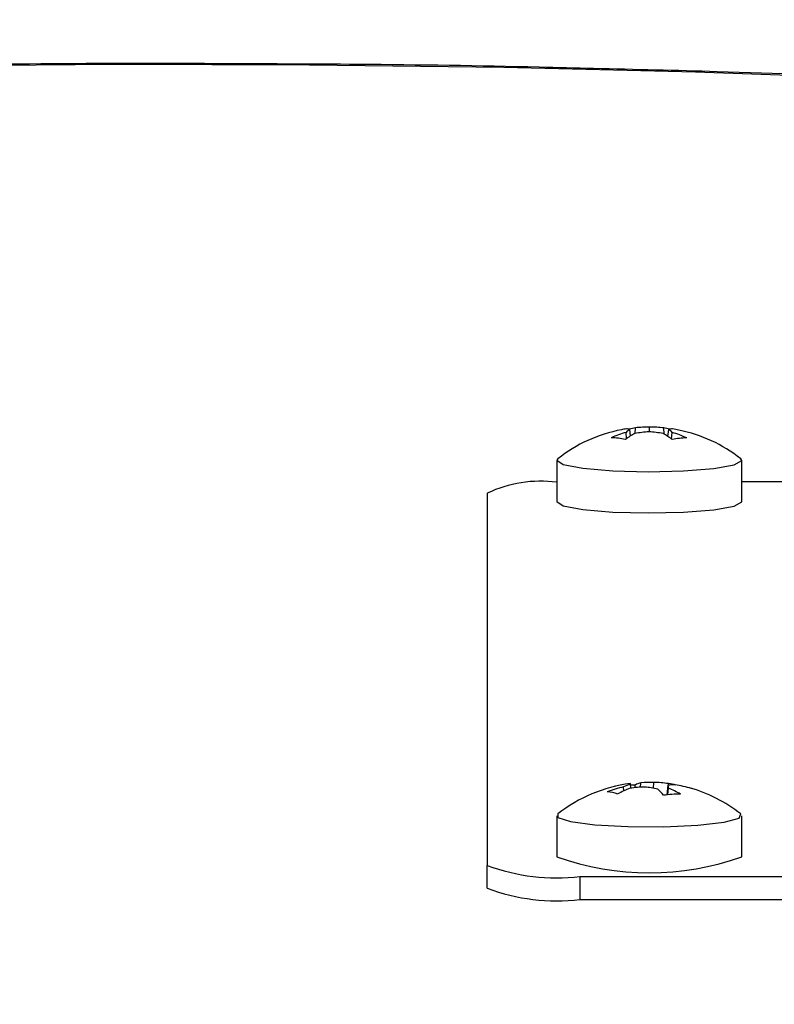
# Model space of a CAD drawing. Units: millimetres. Extents: x 377 to 1607, y 123 to 565.
# Drawn here: x 1112 to 1114, y 126 to 128 of the extents above; entities that cross this region are included whole.
import ezdxf

# ---------------------------------------------------------------- set-up
doc = ezdxf.new("R2010")
doc.units = ezdxf.units.MM
doc.header["$LTSCALE"] = 50
doc.header["$PDSIZE"] = -1
doc.layers.add('VP-DIM', color=7, linetype='Continuous')
doc.layers.add('VP-EQ', color=7, linetype='Continuous', true_color=0x8a3492)
doc.dimstyles.new('Strefa', dxfattribs={"dimtxt": 14, "dimasz": 20, "dimexe": 20, "dimexo": 50, "dimgap": 20, "dimtad": 0, "dimdec": 0, "dimzin": 0, "dimdsep": 46, "dimtxsty": 'Standard', "dimcen": 0.09, "dimadec": 0, "dimazin": 0, "dimtfac": 1, "dimtdec": 4, "dimtofl": 0, "dimtmove": 0, "dimatfit": 3, "dimfxl": 70, "dimfxlon": 1, "dimtolj": 1, "dimtzin": 0, "dimarcsym": 0})

# ---------------------------------------------------------------- blocks, each defined once
blk = doc.blocks.new('*D18')
at = {"layer": 'Defpoints', "color": 0}
for p in [(1098.4911, 414.0713), (1105.3107, 123.0606), (1507.1033, 123.0606)]:
    blk.add_point(p, dxfattribs=at)
at = {"layer": 'VP-DIM', "color": 0, "lineweight": -2}
for p, q in [((1437.1033, 414.0713), (1527.1033, 414.0713)), ((1507.1033, 394.0713), (1507.1033, 314.7592)), ((1507.1033, 143.0606), (1507.1033, 242.0926)), ((1437.1033, 123.0606), (1527.1033, 123.0606))]:
    blk.add_line(p, q, dxfattribs=at)
at = {"layer": 'VP-DIM', "color": 0}
for points in [[(1510.4367, 394.0713), (1503.77, 394.0713), (1507.1033, 414.0713)], [(1503.77, 143.0606), (1510.4367, 143.0606), (1507.1033, 123.0606)]]:
    blk.add_solid(points, dxfattribs=at)
at = {"layer": 'VP-DIM', "color": 0, "insert": (1507.1033, 278.4259), "char_height": 14, "attachment_point": 5, "rotation": 90}
blk.add_mtext('\\A1;291', dxfattribs=at)
blk = doc.blocks.new('st05132')
at = {"layer": 'VP-EQ', "color": 0, "linetype": 'Continuous', "lineweight": 25}
for p, q in [((1113.5592, 127.0542), (1113.5593, 127.0645)), ((1113.5096, 127.0397), (1113.5084, 127.0532)), ((1113.5183, 127.0455), (1113.5167, 127.0595)), ((1113.5279, 127.0509), (1113.5288, 127.0629)), ((1113.5909, 127.0494), (1113.59, 127.0628)), ((1113.599, 127.0443), (1113.6007, 127.0593)), ((1113.6069, 127.0386), (1113.6082, 127.053)), ((1113.3587, 126.9925), (1113.3587, 126.9034)), ((1113.7587, 126.9034), (1113.7587, 126.9925)), ((1116.1587, 126.946), (1113.7587, 126.946)), ((1113.2087, 126.9216), (1113.2087, 126.1173)), ((1113.5037, 126.2782), (1113.5031, 126.2868)), ((1113.5188, 126.2842), (1113.5179, 126.2928)), ((1113.528, 126.2852), (1113.5283, 126.2909)), ((1113.5397, 126.2862), (1113.5405, 126.2958)), ((1113.5681, 126.284), (1113.5685, 126.2966)), ((1113.5973, 126.2698), (1113.5995, 126.2905)), ((1113.5987, 126.27), (1113.6001, 126.284)), ((1113.6002, 126.2906), (1113.6, 126.2941)), ((1113.3587, 126.2247), (1113.3587, 126.1356)), ((1113.7587, 126.1356), (1113.7587, 126.2247)), ((1113.2087, 126.0677), (1113.2087, 126.1173)), ((1113.4087, 126.0929), (1113.4087, 126.0433)), ((1113.4087, 126.0929), (1116.5087, 126.0929)), ((1113.4087, 126.0433), (1116.5087, 126.0433))]:
    blk.add_line(p, q, dxfattribs=at)
at = {"layer": 'VP-EQ', "color": 0, "linetype": 'Continuous', "lineweight": 25, "flags": 128}
for points in [[(1116.1476, 127.648), (1115.8559, 127.6852), (1115.5385, 127.7191), (1115.198, 127.7495), (1114.8368, 127.7762), (1114.4579, 127.7989), (1114.0641, 127.8174), (1113.6585, 127.8317), (1113.2442, 127.8416), (1112.8244, 127.847), (1112.4023, 127.8479), (1111.9811, 127.8443), (1111.5642, 127.8362), (1111.1547, 127.8237), (1110.7559, 127.8068), (1110.3706, 127.7858), (1110.0887, 127.7671)], [(1113.3611, 126.9962), (1113.3587, 126.9928), (1113.3729, 126.9835), (1113.4154, 126.9755), (1113.4797, 126.9701), (1113.556, 126.9681), (1113.6328, 126.9698), (1113.6982, 126.975), (1113.7424, 126.9829), (1113.7587, 126.9922), (1113.7563, 126.9962)], [(1113.3587, 126.9034), (1113.3729, 126.8943), (1113.4154, 126.8864), (1113.4797, 126.881), (1113.556, 126.879), (1113.6328, 126.8807), (1113.6982, 126.8859), (1113.7424, 126.8937), (1113.7587, 126.903), (1113.7587, 126.9034)], [(1113.3611, 126.2284), (1113.3612, 126.2209), (1113.3883, 126.2119), (1113.4413, 126.205), (1113.5123, 126.201), (1113.5902, 126.2006), (1113.6634, 126.2039), (1113.7207, 126.2104), (1113.7532, 126.219), (1113.7563, 126.2284)]]:
    blk.add_lwpolyline(points, dxfattribs=at)
at = {"layer": 'VP-EQ', "color": 0, "linetype": 'Continuous', "lineweight": 25}
for centre, radius, start, end in [((1113.5595, 126.7686), 0.296, 90.0426, 95.9558), ((1113.5581, 126.764), 0.3005, 83.9059, 89.771), ((1113.5587, 126.7445), 0.32, 100.8665, 128.1416), ((1113.5782, 126.813), 0.2501, 106.2111, 113.9848), ((1113.5394, 126.8457), 0.217, 97.9865, 100.8896), ((1113.6016, 126.9118), 0.1575, 118.0867, 126.9432), ((1113.5371, 127.0241), 0.0408, 119.9126, 134.6211), ((1113.5102, 127.0414), 0.0192, 70.0781, 92.8437), ((1113.5426, 126.9744), 0.0896, 98.8524, 107.5145), ((1113.5786, 126.7403), 0.3146, 93.7362, 99.3659), ((1113.5369, 126.7461), 0.3089, 80.3675, 86.0643), ((1113.5146, 126.9186), 0.1514, 51.7805, 60.7392), ((1113.5756, 126.9679), 0.096, 73.4432, 81.3708), ((1113.6079, 127.037), 0.0235, 87.2455, 107.8537), ((1113.5805, 127.0279), 0.0374, 42.1889, 57.2905), ((1113.5383, 126.8194), 0.2438, 65.4857, 73.3512), ((1113.5772, 126.8358), 0.2269, 78.4704, 81.9397), ((1113.5587, 126.7445), 0.32, 51.8584, 78.494), ((1113.4718, 126.88), 0.1616, 77.4287, 88.2974), ((1113.6439, 126.8711), 0.1702, 91.4729, 102.0618), ((1113.3237, 126.6793), 0.2683, 82.5005, 115.3823), ((1113.5587, 125.9768), 0.32, 97.4309, 128.1416), ((1113.5705, 126.0012), 0.2935, 103.2827, 110.5072), ((1113.4608, 126.1815), 0.0948, 71.7388, 85.823), ((1113.593, 126.0853), 0.2126, 110.832, 118.8202), ((1113.5423, 126.2114), 0.085, 106.7196, 117.5064), ((1113.5164, 126.2929), 0.00149, 358.0095, 52.8958), ((1113.5609, 125.9587), 0.3282, 92.0878, 97.6268), ((1113.527, 126.0563), 0.2346, 89.6694, 92.1674), ((1113.5496, 126.2558), 0.0411, 102.8228, 121.2736), ((1113.5616, 126.0489), 0.2478, 88.4252, 94.8883), ((1113.5215, 126.0229), 0.2652, 77.9565, 84.0672), ((1113.5588, 125.9783), 0.3185, 82.5531, 88.2583), ((1113.4952, 126.1965), 0.1185, 37.5586, 46.3957), ((1113.6107, 126.2197), 0.0716, 87.1139, 98.9947), ((1113.532, 126.281), 0.0682, 2.4888, 7.9429), ((1113.5776, 126.1327), 0.1629, 76.1148, 82.0653), ((1113.5324, 126.1098), 0.1868, 59.8727, 68.746), ((1113.5713, 126.0107), 0.2839, 73.9569, 81.2739), ((1113.619, 126.1906), 0.0978, 71.6823, 78.6057), ((1113.5587, 125.9768), 0.32, 51.8584, 74.2845), ((1113.6253, 126.0343), 0.2372, 89.7848, 98.7802), ((1113.5587, 126.7009), 0.5996, 250.5157, 289.4843), ((1113.3595, 126.5215), 0.4314, 249.5471, 276.5554), ((1113.3595, 126.4719), 0.4314, 249.5471, 276.5554)]:
    blk.add_arc(centre, radius, start, end, dxfattribs=at)
for points, knots in [([(1112.6173, 127.8499), (1112.5909, 127.8501), (1112.4339, 127.851), (1112.1454, 127.8489), (1111.7551, 127.8435), (1111.3696, 127.8338), (1110.9914, 127.8206), (1110.6236, 127.8034), (1110.3214, 127.7864), (1110.1485, 127.7738), (1110.0887, 127.7695)], [0, 0, 0, 0, 0.029871, 0.178349, 0.326835, 0.475346, 0.623904, 0.772539, 0.921281, 1, 1, 1, 1]), ([(1113.4384, 127.8394), (1113.3992, 127.8405), (1113.2319, 127.8448), (1112.9572, 127.8487), (1112.7218, 127.8495), (1112.6173, 127.8499)], [0, 0, 0, 0, 0.145454, 0.62056, 1, 1, 1, 1]), ([(1117.5523, 127.2034), (1117.5359, 127.2229), (1117.4967, 127.2696), (1117.4223, 127.324), (1117.3192, 127.3827), (1117.1848, 127.4373), (1117.0123, 127.491), (1116.8142, 127.5398), (1116.5882, 127.5851), (1116.3415, 127.6262), (1116.0737, 127.6639), (1115.7852, 127.6983), (1115.4773, 127.7294), (1115.1513, 127.7572), (1114.8092, 127.7816), (1114.4531, 127.8025), (1114.0847, 127.8197), (1113.7458, 127.8322), (1113.5277, 127.8373), (1113.4384, 127.8394)], [0, 0, 0, 0, 0.028671, 0.068471, 0.11938, 0.187987, 0.253424, 0.322541, 0.388729, 0.453411, 0.517268, 0.580628, 0.64367, 0.706498, 0.769178, 0.831751, 0.894249, 0.956692, 1, 1, 1, 1])]:
    blk.add_open_spline(points, degree=3, knots=knots, dxfattribs=at)
blk = doc.blocks.new('st05132 2d')
at = {"layer": 'VP-EQ', "color": 0}
blk.add_blockref('st05132', (0, 0), dxfattribs=at)

msp = doc.modelspace()

# ---------------------------------------------------------------- block references
at = {"layer": 'VP-EQ', "color": 0}
msp.add_blockref('st05132 2d', (0, 0), dxfattribs=at)

# ---------------------------------------------------------------- dimensions: what is measured, and where the dimension line sits
at = {"layer": 'VP-DIM', "color": 0}
dim = msp.add_linear_dim(base=(1507.1033, 123.0606), p1=(1098.4911, 414.0713), p2=(1105.3107, 123.0606), angle=90, dimstyle='Strefa', dxfattribs=at)
dim.commit()
dim.dimension.update_dxf_attribs({"geometry": '*D18', "text_midpoint": (1507.1033, 278.4259), "dimtype": 160})

doc.saveas('drawing.dxf')
